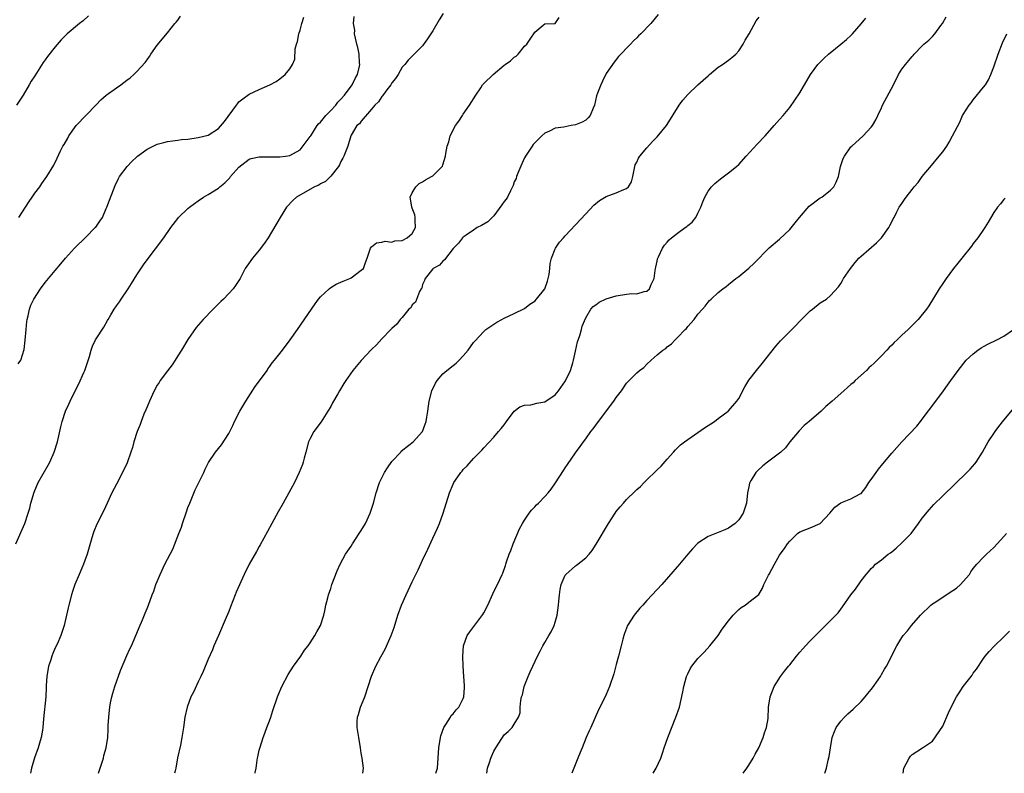
# Model space of a CAD drawing. Units: inches. Extents: x 2496000 to 2499000, y 1473000 to 1476000.
# Drawn here: x 2496164 to 2496357, y 1473000 to 1473148 of the extents above; entities that cross this region are included whole.
import ezdxf

# ---------------------------------------------------------------- set-up
doc = ezdxf.new("R2010")
doc.units = ezdxf.units.IN
doc.header["$MEASUREMENT"] = 0
doc.layers.add('LD24961473_10ft', color=120, linetype='Continuous')

msp = doc.modelspace()

# ---------------------------------------------------------------- linework, layer by layer
at = {"layer": 'LD24961473_10ft'}
for points, elevation in [([(2496247.05, 1473149), (2496246.25, 1473147.75), (2496245, 1473145.59), (2496243.98, 1473144.02), (2496243, 1473142.65), (2496241.36, 1473141), (2496241.17, 1473140.84), (2496240.17, 1473139.83), (2496239.52, 1473139), (2496239, 1473138.44), (2496238.2, 1473137), (2496237.73, 1473136.27), (2496237, 1473135.4), (2496236.87, 1473135.13), (2496236.78, 1473135), (2496235.99, 1473133.99), (2496235.16, 1473132.84), (2496235, 1473132.69), (2496234.34, 1473131.66), (2496233.65, 1473131), (2496233, 1473130.22), (2496231, 1473127.9), (2496230.62, 1473127.38), (2496230.13, 1473127), (2496229, 1473125.16), (2496228.92, 1473125), (2496228.35, 1473123), (2496227.55, 1473121), (2496227.39, 1473120.61), (2496227, 1473119.96), (2496226.71, 1473119.29), (2496226.52, 1473119), (2496225, 1473117.07), (2496223.96, 1473116.04), (2496223, 1473115.59), (2496222.66, 1473115.34), (2496221.85, 1473115), (2496218.29, 1473113), (2496217.63, 1473112.37), (2496216.35, 1473111), (2496215.07, 1473109), (2496212.72, 1473105), (2496212.05, 1473103.95), (2496211, 1473102.57), (2496209.65, 1473101), (2496208.55, 1473099.45), (2496208.26, 1473099), (2496207.22, 1473097), (2496207, 1473096.63), (2496206.35, 1473095.65), (2496205.85, 1473095), (2496205, 1473094.06), (2496203.97, 1473093), (2496203.47, 1473092.53), (2496203, 1473092.04), (2496202.47, 1473091.53), (2496201.98, 1473091), (2496200.02, 1473089), (2496198.59, 1473087.41), (2496197, 1473085.04), (2496195.74, 1473083), (2496195, 1473081.83), (2496194.5, 1473081), (2496193.91, 1473080.09), (2496193, 1473078.94), (2496191.59, 1473077), (2496191.37, 1473076.63), (2496191, 1473076.09), (2496190.4, 1473075), (2496189.48, 1473073), (2496189, 1473071.86), (2496188.75, 1473071.24), (2496188.39, 1473070.39), (2496187.83, 1473069), (2496187.62, 1473068.38), (2496187.06, 1473067), (2496186.42, 1473065), (2496186.12, 1473063.88), (2496185.83, 1473063), (2496185.09, 1473060.91), (2496184.47, 1473059.53), (2496183, 1473056.7), (2496182.1, 1473055), (2496181.16, 1473053), (2496180.49, 1473051.51), (2496179.14, 1473048.86), (2496178.57, 1473047.43), (2496178.41, 1473047), (2496178.19, 1473046.19), (2496177.63, 1473044.37), (2496177.28, 1473043), (2496176.55, 1473041), (2496176.21, 1473040.21), (2496175.67, 1473039), (2496174.86, 1473037), (2496174.37, 1473035.63), (2496174.17, 1473035), (2496173.63, 1473033), (2496173.53, 1473032.47), (2496172.75, 1473029), (2496172.08, 1473027), (2496171.35, 1473025.35), (2496171, 1473024.61), (2496170.5, 1473023.5), (2496170.33, 1473023), (2496170.05, 1473022.05), (2496169.7, 1473021), (2496169.37, 1473019), (2496169.24, 1473017.24), (2496169.23, 1473016.77), (2496169.13, 1473015), (2496168.71, 1473010.71), (2496168.59, 1473009), (2496168.47, 1473008.47), (2496168.26, 1473007), (2496167.89, 1473005.89), (2496167.62, 1473005), (2496166.94, 1473003.06), (2496166.34, 1473001), (2496166.17, 1473000)], 8200), ([(2496163.29, 1473045), (2496165, 1473049), (2496165.67, 1473051), (2496165.98, 1473052.02), (2496166.23, 1473053), (2496166.86, 1473055.14), (2496167.67, 1473057), (2496169.6, 1473060.4), (2496169.91, 1473061), (2496170.8, 1473063), (2496171.42, 1473065), (2496171.56, 1473065.56), (2496172.07, 1473067.93), (2496172.35, 1473069), (2496173.02, 1473071), (2496173.64, 1473072.36), (2496173.9, 1473073), (2496174.88, 1473075), (2496175.63, 1473076.37), (2496176.62, 1473078.62), (2496176.8, 1473079), (2496177.71, 1473081.71), (2496178.05, 1473083), (2496178.27, 1473083.73), (2496178.9, 1473085), (2496179, 1473085.17), (2496180.49, 1473087.51), (2496181.24, 1473088.76), (2496181.36, 1473089), (2496181.88, 1473089.88), (2496182.55, 1473091), (2496183, 1473091.64), (2496183.58, 1473092.42), (2496183.93, 1473093), (2496185.29, 1473095), (2496185.97, 1473096.03), (2496187, 1473097.72), (2496188.3, 1473099.7), (2496189, 1473100.7), (2496192.25, 1473105), (2496193.64, 1473107), (2496195, 1473108.82), (2496195.16, 1473109), (2496197, 1473110.75), (2496197.29, 1473111), (2496198.27, 1473111.73), (2496199, 1473112.26), (2496200.08, 1473113), (2496201, 1473113.5), (2496203, 1473114.76), (2496203.25, 1473115), (2496204.22, 1473115.78), (2496205.21, 1473116.79), (2496205.37, 1473117), (2496207, 1473118.88), (2496209, 1473120.43), (2496209.43, 1473120.57), (2496211, 1473120.89), (2496211.1, 1473120.9), (2496213, 1473120.86), (2496215, 1473120.86), (2496216.13, 1473121), (2496217, 1473121.14), (2496219, 1473122.28), (2496221, 1473124.85), (2496221.08, 1473125), (2496222.37, 1473127), (2496222.63, 1473127.37), (2496223, 1473127.69), (2496224.06, 1473129), (2496225, 1473129.94), (2496226.01, 1473131), (2496226.43, 1473131.57), (2496227, 1473132.16), (2496227.72, 1473133), (2496229.19, 1473135), (2496229.79, 1473136.21), (2496230.26, 1473137), (2496230.65, 1473138.65), (2496230.71, 1473139), (2496230.66, 1473139.34), (2496230.58, 1473141), (2496230.34, 1473142.34), (2496230.14, 1473143), (2496229.83, 1473144.17), (2496229.69, 1473145), (2496229.7, 1473145.7), (2496229.48, 1473147), (2496229.62, 1473148.38)], 8210), ([(2496177.48, 1473148.52), (2496176.44, 1473147.56), (2496175.72, 1473147), (2496173.3, 1473145), (2496172.17, 1473143.83), (2496171, 1473142.44), (2496169.46, 1473140.54), (2496169, 1473139.9), (2496168.61, 1473139.39), (2496167, 1473136.79), (2496166.28, 1473135.72), (2496165.9, 1473135), (2496164.71, 1473133), (2496163.42, 1473131)], 8240), ([(2496163.74, 1473080.26), (2496164.22, 1473081), (2496164.92, 1473083.08), (2496165.09, 1473084.91), (2496165.26, 1473087), (2496165.44, 1473088.56), (2496165.51, 1473089), (2496165.69, 1473089.69), (2496165.94, 1473091), (2496166.22, 1473091.78), (2496166.79, 1473093), (2496168.1, 1473095), (2496169, 1473096.21), (2496171, 1473098.62), (2496172.11, 1473099.89), (2496173.03, 1473101), (2496174.79, 1473103), (2496177, 1473105.15), (2496178.84, 1473107), (2496178.92, 1473107.08), (2496179.76, 1473108.24), (2496180.25, 1473109), (2496181, 1473110.73), (2496181.11, 1473111), (2496181.6, 1473112.4), (2496182.42, 1473114.42), (2496182.74, 1473115.26), (2496183.37, 1473116.63), (2496183.59, 1473117), (2496185.07, 1473119), (2496186.04, 1473119.96), (2496187, 1473120.88), (2496187.14, 1473121), (2496189, 1473122.37), (2496190.16, 1473123), (2496190.74, 1473123.26), (2496191, 1473123.36), (2496192.28, 1473123.72), (2496193, 1473123.87), (2496193.95, 1473124.05), (2496195, 1473124.14), (2496195.75, 1473124.25), (2496197, 1473124.37), (2496199, 1473124.65), (2496201, 1473125.14), (2496203, 1473126.41), (2496204.19, 1473127.81), (2496206.51, 1473131), (2496206.7, 1473131.3), (2496207, 1473131.65), (2496207.76, 1473132.24), (2496209, 1473133.18), (2496211, 1473134.1), (2496213.08, 1473135), (2496214.32, 1473135.68), (2496215, 1473136.17), (2496216.06, 1473137), (2496217, 1473138.14), (2496217.5, 1473139), (2496218, 1473140), (2496218.05, 1473142.05), (2496218.31, 1473143), (2496218.5, 1473143.5), (2496218.75, 1473145), (2496219, 1473145.74), (2496219.33, 1473147), (2496219.71, 1473148.29)], 8220), ([(2496163.86, 1473109), (2496165.88, 1473112.12), (2496166.49, 1473113), (2496167, 1473113.76), (2496167.94, 1473115), (2496168.38, 1473115.62), (2496169.32, 1473117), (2496170.73, 1473119.27), (2496171.4, 1473120.6), (2496172.04, 1473122.04), (2496172.5, 1473123), (2496172.71, 1473123.29), (2496173.43, 1473124.57), (2496173.64, 1473125), (2496175.09, 1473127), (2496179, 1473131.09), (2496179.95, 1473132.05), (2496181, 1473132.95), (2496183, 1473134.44), (2496183.84, 1473135), (2496185, 1473135.9), (2496185.66, 1473136.34), (2496186.38, 1473137), (2496187, 1473137.59), (2496188.62, 1473139.38), (2496189, 1473139.93), (2496189.47, 1473140.53), (2496189.76, 1473141), (2496191, 1473142.8), (2496193, 1473145.19), (2496194.46, 1473147), (2496194.72, 1473147.28), (2496195, 1473147.69), (2496195.56, 1473148.44)], 8230), ([(2496179.49, 1473000), (2496179.78, 1473001), (2496180.21, 1473002.21), (2496180.45, 1473003), (2496180.54, 1473003.46), (2496180.99, 1473005), (2496181.28, 1473007), (2496181.38, 1473008.62), (2496181.4, 1473009.4), (2496181.49, 1473011), (2496181.65, 1473012.35), (2496181.69, 1473013), (2496181.83, 1473013.83), (2496182.06, 1473015), (2496182.29, 1473015.71), (2496182.65, 1473017), (2496183.81, 1473020.19), (2496185, 1473023.08), (2496185.62, 1473024.38), (2496185.93, 1473025), (2496186.81, 1473027), (2496187, 1473027.46), (2496187.42, 1473028.58), (2496188.08, 1473030.08), (2496188.61, 1473031.39), (2496189, 1473032.3), (2496189.28, 1473033), (2496190.01, 1473035), (2496190.29, 1473035.71), (2496190.74, 1473037), (2496191, 1473037.61), (2496191.55, 1473039), (2496192.5, 1473041), (2496194.03, 1473043.97), (2496195.24, 1473047), (2496195.72, 1473048.28), (2496195.94, 1473049), (2496196.71, 1473051.29), (2496197, 1473052.1), (2496197.36, 1473053), (2496198.44, 1473055.56), (2496200.13, 1473059), (2496200.38, 1473059.62), (2496201.04, 1473060.96), (2496202.38, 1473063), (2496203, 1473063.67), (2496203.61, 1473064.39), (2496205, 1473066.6), (2496205.78, 1473068.22), (2496206.12, 1473069), (2496207.17, 1473071), (2496208.35, 1473073), (2496210.18, 1473075.82), (2496211.23, 1473077.23), (2496212.52, 1473079), (2496212.7, 1473079.3), (2496213, 1473079.7), (2496213.54, 1473080.46), (2496214, 1473081), (2496215.56, 1473083), (2496217.08, 1473085), (2496218.48, 1473087), (2496221.93, 1473092.07), (2496222.62, 1473093), (2496223, 1473093.45), (2496224.67, 1473095), (2496225, 1473095.24), (2496226.09, 1473095.91), (2496227.47, 1473096.53), (2496228.77, 1473097), (2496229, 1473097.15), (2496231, 1473098.63), (2496231.45, 1473099), (2496231.84, 1473100.16), (2496232.15, 1473101), (2496232.77, 1473102.77), (2496232.83, 1473103), (2496233, 1473103.23), (2496234, 1473104), (2496235, 1473104.13), (2496235.68, 1473104.32), (2496237, 1473104.12), (2496237.57, 1473104.43), (2496239, 1473104.46), (2496239.99, 1473105), (2496241, 1473105.87), (2496241.62, 1473107), (2496241.53, 1473108.47), (2496241.58, 1473109), (2496241.5, 1473109.5), (2496241, 1473110.79), (2496240.88, 1473111), (2496240.64, 1473112.64), (2496240.61, 1473113), (2496241, 1473113.81), (2496241.71, 1473115), (2496242.37, 1473115.63), (2496243, 1473115.98), (2496243.6, 1473116.4), (2496244.77, 1473117), (2496245, 1473117.16), (2496246.88, 1473119), (2496246.93, 1473119.07), (2496247, 1473119.31), (2496247.5, 1473121), (2496247.55, 1473121.55), (2496247.84, 1473123), (2496248.15, 1473123.85), (2496248.43, 1473125), (2496249.48, 1473127), (2496250.12, 1473127.88), (2496250.82, 1473129), (2496251, 1473129.24), (2496252.22, 1473131), (2496253.47, 1473133), (2496254.42, 1473134.42), (2496254.79, 1473135), (2496255, 1473135.26), (2496256.83, 1473137), (2496259, 1473138.84), (2496259.21, 1473139), (2496260.28, 1473139.72), (2496261, 1473140.42), (2496261.37, 1473140.63), (2496261.75, 1473141), (2496263, 1473142.55), (2496263.43, 1473143), (2496264.34, 1473144.34), (2496264.81, 1473145), (2496265, 1473145.3), (2496266.68, 1473146.68), (2496267, 1473146.93), (2496269, 1473147), (2496269.78, 1473148.22)], 8190), ([(2496289.19, 1473148.81), (2496287.76, 1473147), (2496285.8, 1473145), (2496285.38, 1473144.62), (2496285, 1473144.22), (2496284.36, 1473143.64), (2496283.8, 1473143), (2496281.46, 1473140.54), (2496280.55, 1473139.45), (2496279, 1473137.22), (2496278.28, 1473135.72), (2496277.97, 1473135), (2496277.34, 1473133.34), (2496277.14, 1473132.86), (2496276.7, 1473131), (2496276.45, 1473130.45), (2496275.87, 1473129), (2496275.49, 1473128.51), (2496275, 1473128.08), (2496274.31, 1473127.69), (2496273, 1473127.13), (2496272.18, 1473127), (2496271, 1473126.78), (2496270.7, 1473126.7), (2496269, 1473126.47), (2496267.92, 1473125.92), (2496267, 1473125.55), (2496266.38, 1473125), (2496265.71, 1473124.29), (2496265, 1473123.63), (2496264.71, 1473123.29), (2496264.51, 1473123), (2496263.18, 1473121), (2496263, 1473120.71), (2496262.49, 1473119.51), (2496261.67, 1473117.67), (2496261.42, 1473117), (2496261.34, 1473116.66), (2496261, 1473115.98), (2496260.77, 1473115.23), (2496260.66, 1473115), (2496260.23, 1473114.23), (2496259.65, 1473113), (2496259.4, 1473112.6), (2496259, 1473112.13), (2496258.56, 1473111.44), (2496257, 1473109.31), (2496256.67, 1473109), (2496255.84, 1473108.16), (2496254.6, 1473107.4), (2496253.74, 1473107), (2496253, 1473106.52), (2496251.55, 1473105.55), (2496251, 1473105.16), (2496250.82, 1473105), (2496250.06, 1473103.94), (2496249.08, 1473103), (2496249, 1473102.9), (2496247.34, 1473100.66), (2496247, 1473100.43), (2496246.35, 1473099.65), (2496245.09, 1473099), (2496245, 1473098.92), (2496243.52, 1473097), (2496243.38, 1473096.62), (2496243, 1473095.83), (2496242.84, 1473095.16), (2496242.77, 1473095), (2496242.44, 1473094.45), (2496241.6, 1473092.4), (2496241, 1473091.84), (2496240.7, 1473091.3), (2496240.32, 1473091), (2496239, 1473089.36), (2496238.65, 1473089), (2496237.96, 1473088.04), (2496237, 1473087.21), (2496236.78, 1473087), (2496235, 1473085.2), (2496233.97, 1473084.03), (2496233, 1473083.12), (2496231, 1473080.96), (2496229.37, 1473079), (2496227.94, 1473077), (2496227.57, 1473076.43), (2496226.73, 1473075), (2496226.4, 1473074.4), (2496225.38, 1473072.62), (2496225, 1473071.93), (2496224.46, 1473071), (2496223.11, 1473068.89), (2496221.72, 1473067), (2496221, 1473065.67), (2496220.66, 1473065), (2496220.11, 1473063), (2496219.79, 1473061.79), (2496219.6, 1473061), (2496219.45, 1473060.55), (2496218.83, 1473059), (2496217.87, 1473057), (2496216.82, 1473055), (2496215.7, 1473053), (2496214.7, 1473051.3), (2496213.43, 1473049), (2496212.58, 1473047.42), (2496211.2, 1473044.8), (2496211, 1473044.45), (2496210.48, 1473043.51), (2496209.02, 1473041), (2496208.03, 1473039), (2496206.47, 1473035.53), (2496206.26, 1473035), (2496205.82, 1473033.82), (2496205.33, 1473032.67), (2496205, 1473031.73), (2496204.52, 1473030.52), (2496202.97, 1473027.03), (2496202.1, 1473025), (2496201.8, 1473024.2), (2496201, 1473022.4), (2496200.02, 1473019.98), (2496199.55, 1473019), (2496199, 1473017.95), (2496198.07, 1473015.93), (2496197.6, 1473015), (2496196.84, 1473013), (2496196.4, 1473011), (2496196.12, 1473009), (2496195.81, 1473007), (2496195.52, 1473005.52), (2496194.98, 1473003.02), (2496194.61, 1473001), (2496194.48, 1473000.48), (2496194.39, 1473000)], 8180), ([(2496210.16, 1473000), (2496210.19, 1473000.19), (2496210.37, 1473001), (2496210.58, 1473002.58), (2496210.67, 1473003), (2496210.74, 1473003.26), (2496211, 1473004.54), (2496211.15, 1473005.15), (2496211.76, 1473007), (2496212.11, 1473007.89), (2496212.51, 1473009), (2496213, 1473010.28), (2496213.26, 1473011), (2496213.68, 1473012.32), (2496214.58, 1473015), (2496214.7, 1473015.3), (2496215.42, 1473017), (2496216.65, 1473019.35), (2496217.69, 1473021), (2496219.12, 1473023), (2496219.87, 1473024.13), (2496220.58, 1473025), (2496221, 1473025.6), (2496221.88, 1473027), (2496222.25, 1473027.75), (2496222.99, 1473029), (2496223.64, 1473031), (2496223.84, 1473031.84), (2496224.06, 1473033), (2496224.43, 1473034.43), (2496224.56, 1473035), (2496225, 1473036.23), (2496225.25, 1473037), (2496226.28, 1473039.72), (2496226.85, 1473041), (2496227.93, 1473043), (2496229, 1473044.57), (2496229.27, 1473045), (2496230.61, 1473047), (2496231, 1473047.63), (2496231.8, 1473049), (2496232.73, 1473051), (2496233.38, 1473053), (2496233.91, 1473055), (2496234.56, 1473057), (2496235.55, 1473059), (2496236.11, 1473059.89), (2496237, 1473061.11), (2496238.73, 1473063), (2496238.84, 1473063.16), (2496240.33, 1473064.33), (2496241.14, 1473065), (2496243, 1473067), (2496243.54, 1473068.46), (2496243.71, 1473069), (2496243.82, 1473069.82), (2496244.03, 1473071), (2496244.29, 1473073), (2496244.81, 1473075), (2496245.53, 1473076.47), (2496245.89, 1473077), (2496247, 1473078.3), (2496247.8, 1473079), (2496249, 1473079.98), (2496249.57, 1473080.43), (2496250.19, 1473081), (2496251, 1473081.87), (2496251.95, 1473083), (2496253, 1473084.45), (2496253.26, 1473084.75), (2496255, 1473086.64), (2496255.44, 1473087), (2496257, 1473088.09), (2496257.56, 1473088.44), (2496258.57, 1473089), (2496259, 1473089.22), (2496261, 1473090.14), (2496263, 1473091.12), (2496264.03, 1473091.97), (2496265, 1473092.58), (2496265.38, 1473093), (2496267, 1473095.01), (2496267.49, 1473096.51), (2496267.67, 1473097), (2496267.81, 1473097.81), (2496267.97, 1473099), (2496268.06, 1473099.94), (2496268.3, 1473101), (2496269, 1473102.83), (2496269.09, 1473103), (2496269.88, 1473104.12), (2496270.63, 1473105), (2496271, 1473105.41), (2496275, 1473109.73), (2496276.6, 1473111.4), (2496277.68, 1473112.32), (2496279, 1473113.13), (2496281, 1473113.85), (2496282.5, 1473114.5), (2496283, 1473114.66), (2496283.4, 1473115), (2496283.99, 1473116.01), (2496284.25, 1473117), (2496284.72, 1473119.28), (2496285, 1473119.81), (2496285.36, 1473120.64), (2496285.61, 1473121), (2496287, 1473122.66), (2496288.09, 1473123.91), (2496289, 1473124.79), (2496290.82, 1473127), (2496291, 1473127.24), (2496293.34, 1473131), (2496294.03, 1473131.97), (2496295, 1473133.1), (2496297, 1473135.01), (2496298.06, 1473135.94), (2496299, 1473136.77), (2496299.29, 1473137), (2496301, 1473138.44), (2496301.84, 1473139), (2496303, 1473139.86), (2496303.67, 1473140.33), (2496304.42, 1473141), (2496305, 1473141.64), (2496305.87, 1473143), (2496306.25, 1473143.75), (2496307.02, 1473145.02), (2496308.42, 1473147.58), (2496309, 1473148.29)], 8170), ([(2496231.32, 1473000), (2496231.4, 1473001), (2496231.17, 1473003), (2496231, 1473003.93), (2496230.83, 1473005), (2496230.49, 1473007), (2496230.2, 1473009), (2496230.2, 1473010.2), (2496230.23, 1473011), (2496230.44, 1473011.56), (2496230.84, 1473013), (2496231.67, 1473015), (2496232.97, 1473019.03), (2496233.88, 1473021), (2496234.84, 1473022.84), (2496235.65, 1473024.35), (2496236.84, 1473027), (2496237.42, 1473028.58), (2496238.17, 1473031), (2496238.89, 1473033), (2496239.78, 1473035), (2496240.18, 1473035.82), (2496241, 1473037.57), (2496242.12, 1473039.88), (2496243, 1473041.79), (2496244.03, 1473043.97), (2496245, 1473046.08), (2496245.93, 1473048.07), (2496246.32, 1473049), (2496247.06, 1473051), (2496248.29, 1473055), (2496249, 1473056.69), (2496249.15, 1473057), (2496249.49, 1473057.49), (2496250.54, 1473059), (2496250.75, 1473059.25), (2496251, 1473059.59), (2496251.73, 1473060.27), (2496253, 1473061.76), (2496254.63, 1473063.37), (2496255, 1473063.82), (2496257, 1473065.9), (2496257.92, 1473067), (2496258.42, 1473067.58), (2496259, 1473068.33), (2496259.44, 1473069), (2496260.96, 1473071.04), (2496262.11, 1473071.89), (2496263, 1473072.16), (2496264.27, 1473072.27), (2496265.43, 1473072.57), (2496267, 1473072.86), (2496269, 1473074.2), (2496269.65, 1473075), (2496271.07, 1473076.93), (2496272.02, 1473079), (2496272.48, 1473080.48), (2496272.62, 1473081), (2496273, 1473082.8), (2496273.42, 1473084.58), (2496273.85, 1473085.85), (2496274.18, 1473087), (2496274.33, 1473087.67), (2496275, 1473089.31), (2496276, 1473091), (2496276.47, 1473091.53), (2496277, 1473091.87), (2496277.62, 1473092.38), (2496279, 1473093.02), (2496281, 1473093.65), (2496283, 1473093.93), (2496284.07, 1473094.07), (2496285, 1473094.04), (2496286.49, 1473094.49), (2496287, 1473094.52), (2496287.54, 1473095), (2496287.83, 1473095.83), (2496288.42, 1473097), (2496288.62, 1473098.62), (2496288.69, 1473099), (2496288.73, 1473099.27), (2496289, 1473100.44), (2496289.09, 1473100.91), (2496289.27, 1473101.27), (2496290.05, 1473103), (2496290.44, 1473103.56), (2496291, 1473104.15), (2496291.39, 1473104.61), (2496291.83, 1473105), (2496293, 1473105.93), (2496294.49, 1473107), (2496294.8, 1473107.2), (2496295, 1473107.39), (2496295.9, 1473108.1), (2496296.56, 1473109), (2496297, 1473109.81), (2496297.57, 1473111), (2496297.95, 1473112.05), (2496298.35, 1473113), (2496299, 1473114.15), (2496299.69, 1473115), (2496300.34, 1473115.66), (2496301.45, 1473116.55), (2496303, 1473117.72), (2496304.58, 1473119), (2496305, 1473119.4), (2496306.49, 1473121), (2496308.63, 1473123.37), (2496310.17, 1473125), (2496311.97, 1473127), (2496313, 1473128.18), (2496313.71, 1473129), (2496315, 1473130.56), (2496316.03, 1473131.97), (2496317, 1473133.45), (2496319.1, 1473137), (2496320.53, 1473139), (2496320.76, 1473139.24), (2496321.77, 1473140.23), (2496322.58, 1473141), (2496325, 1473142.97), (2496326.11, 1473143.89), (2496327, 1473144.66), (2496327.33, 1473145), (2496329, 1473146.94), (2496329.92, 1473148.08)], 8160), ([(2496245.64, 1473000), (2496245.96, 1473001), (2496246.21, 1473005), (2496246.52, 1473007), (2496246.62, 1473007.38), (2496247.19, 1473009), (2496247.59, 1473009.59), (2496248.47, 1473011), (2496248.65, 1473011.35), (2496249, 1473011.69), (2496249.57, 1473012.43), (2496250.12, 1473013), (2496251, 1473014.69), (2496251.13, 1473015), (2496251.22, 1473016.78), (2496251.24, 1473017), (2496251.23, 1473017.23), (2496251.08, 1473019), (2496250.95, 1473021), (2496250.88, 1473023), (2496251.03, 1473025), (2496251.78, 1473027), (2496252.25, 1473027.75), (2496254.83, 1473031.17), (2496255, 1473031.48), (2496255.79, 1473033), (2496256.78, 1473035.22), (2496257, 1473035.67), (2496257.71, 1473037), (2496258.62, 1473039), (2496258.73, 1473039.27), (2496259.27, 1473040.73), (2496259.34, 1473041), (2496259.49, 1473041.49), (2496260.02, 1473043), (2496260.29, 1473043.71), (2496260.78, 1473045), (2496262.03, 1473047.97), (2496262.6, 1473049), (2496263, 1473049.66), (2496263.93, 1473051), (2496264.39, 1473051.61), (2496265, 1473052.28), (2496265.36, 1473052.64), (2496265.74, 1473053), (2496267, 1473054.26), (2496267.65, 1473055), (2496268.26, 1473055.74), (2496269.07, 1473056.93), (2496270.65, 1473059.35), (2496271, 1473059.92), (2496271.45, 1473060.55), (2496273, 1473062.84), (2496273.91, 1473064.09), (2496274.59, 1473065), (2496275, 1473065.61), (2496276.03, 1473067), (2496276.46, 1473067.54), (2496277.48, 1473069), (2496280.51, 1473073), (2496281, 1473073.68), (2496281.99, 1473075), (2496283, 1473076.48), (2496283.25, 1473076.75), (2496285, 1473078.54), (2496285.56, 1473079), (2496286.4, 1473079.6), (2496287, 1473080.25), (2496287.81, 1473081), (2496289, 1473082.04), (2496290.15, 1473083), (2496290.68, 1473083.32), (2496291, 1473083.65), (2496291.8, 1473084.2), (2496292.51, 1473085), (2496293, 1473085.45), (2496294.47, 1473087), (2496294.77, 1473087.23), (2496295, 1473087.64), (2496296.27, 1473089), (2496297, 1473090.03), (2496297.88, 1473091), (2496298.43, 1473091.57), (2496299, 1473092.37), (2496299.3, 1473092.7), (2496299.61, 1473093), (2496301, 1473094.26), (2496301.87, 1473095), (2496302.56, 1473095.44), (2496303, 1473095.84), (2496304.42, 1473097), (2496305, 1473097.43), (2496306.97, 1473099.03), (2496308, 1473100), (2496310.95, 1473103.05), (2496313, 1473104.75), (2496315, 1473106.64), (2496316.04, 1473107.96), (2496316.92, 1473109), (2496318.82, 1473111.18), (2496321, 1473112.82), (2496321.3, 1473113), (2496323, 1473114.32), (2496323.68, 1473115), (2496324.1, 1473115.9), (2496324.54, 1473117), (2496324.98, 1473119), (2496325.46, 1473120.54), (2496325.71, 1473121), (2496327, 1473122.83), (2496327.16, 1473123), (2496329.37, 1473125), (2496331, 1473126.71), (2496331.2, 1473127), (2496331.86, 1473128.14), (2496332.25, 1473129), (2496333, 1473130.52), (2496333.22, 1473131), (2496335.32, 1473135), (2496336.32, 1473137), (2496337, 1473138.08), (2496337.68, 1473139), (2496339, 1473140.55), (2496339.23, 1473140.77), (2496339.4, 1473141), (2496341, 1473142.67), (2496341.29, 1473143), (2496342.25, 1473143.75), (2496343, 1473144.45), (2496343.45, 1473145), (2496344.65, 1473146.65), (2496344.93, 1473147), (2496345.67, 1473148.33)], 8150), ([(2496255.61, 1473000), (2496255.77, 1473001), (2496256.15, 1473002.15), (2496256.4, 1473003), (2496256.57, 1473003.43), (2496257, 1473004.37), (2496257.37, 1473005), (2496259, 1473007.56), (2496259.82, 1473008.18), (2496260.58, 1473009), (2496261, 1473009.64), (2496261.82, 1473011), (2496262.15, 1473011.85), (2496262.18, 1473013), (2496262.27, 1473014.27), (2496262.43, 1473015), (2496262.58, 1473015.42), (2496262.91, 1473017), (2496263.69, 1473019), (2496264.13, 1473019.87), (2496264.63, 1473021), (2496265.57, 1473023), (2496266.06, 1473023.94), (2496266.59, 1473025), (2496267, 1473025.63), (2496267.79, 1473027), (2496268.26, 1473027.74), (2496268.8, 1473029), (2496269, 1473029.64), (2496269.38, 1473031), (2496269.65, 1473033), (2496269.74, 1473033.74), (2496269.84, 1473035), (2496269.98, 1473036.02), (2496270.21, 1473037), (2496271, 1473038.83), (2496271.13, 1473039), (2496273, 1473040.65), (2496273.21, 1473040.79), (2496275, 1473042.28), (2496275.66, 1473043), (2496276.28, 1473043.72), (2496277.08, 1473044.92), (2496279.45, 1473049), (2496280.75, 1473051), (2496281, 1473051.36), (2496281.78, 1473052.22), (2496282.39, 1473053), (2496283, 1473053.7), (2496284.7, 1473055.3), (2496285, 1473055.65), (2496285.77, 1473056.23), (2496286.47, 1473057), (2496287, 1473057.54), (2496288.78, 1473059.22), (2496289, 1473059.49), (2496289.8, 1473060.2), (2496291, 1473061.63), (2496292.19, 1473063), (2496292.59, 1473063.41), (2496293.61, 1473064.39), (2496294.37, 1473065), (2496295, 1473065.43), (2496298.27, 1473067.73), (2496300.24, 1473069), (2496301, 1473069.54), (2496302.91, 1473071), (2496303, 1473071.08), (2496304.64, 1473073), (2496305, 1473073.52), (2496306.22, 1473075.78), (2496307, 1473077.09), (2496308.46, 1473079), (2496309.63, 1473080.37), (2496312.27, 1473083.73), (2496313.21, 1473084.79), (2496315.42, 1473087), (2496316.2, 1473087.8), (2496317, 1473088.66), (2496319, 1473090.69), (2496319.44, 1473091), (2496321, 1473092.22), (2496322.24, 1473093), (2496323, 1473093.68), (2496324.58, 1473095.42), (2496325, 1473096.02), (2496325.36, 1473096.64), (2496325.54, 1473097), (2496326.92, 1473099), (2496327.83, 1473100.17), (2496328.56, 1473101), (2496329, 1473101.43), (2496331.99, 1473104.01), (2496333, 1473105), (2496334.43, 1473107), (2496334.61, 1473107.39), (2496335, 1473108.11), (2496335.3, 1473108.7), (2496335.48, 1473109), (2496335.95, 1473109.95), (2496336.44, 1473111), (2496337, 1473111.76), (2496337.51, 1473112.49), (2496337.82, 1473113), (2496339, 1473114.45), (2496339.41, 1473115), (2496340.16, 1473115.84), (2496341, 1473117.03), (2496342.82, 1473119.18), (2496344.33, 1473121), (2496345, 1473121.89), (2496345.78, 1473123), (2496346.26, 1473123.74), (2496346.94, 1473125), (2496348.33, 1473127.67), (2496348.91, 1473129), (2496349, 1473129.16), (2496350.18, 1473131), (2496350.55, 1473131.45), (2496351, 1473132.08), (2496353, 1473134.51), (2496353.36, 1473135), (2496353.99, 1473136.01), (2496354.43, 1473137), (2496355, 1473138.52), (2496355.86, 1473141), (2496356.75, 1473143.25), (2496357.54, 1473145)], 8140), ([(2496357.22, 1473112.78), (2496357, 1473112.52), (2496356.35, 1473111.65), (2496355.75, 1473111), (2496355, 1473109.99), (2496353.93, 1473108.07), (2496353.28, 1473107), (2496353, 1473106.62), (2496351.91, 1473105), (2496351, 1473103.87), (2496350.63, 1473103.37), (2496348.73, 1473101), (2496347.98, 1473100.02), (2496347.12, 1473099), (2496345.65, 1473097), (2496345.4, 1473096.6), (2496345, 1473096.04), (2496344.31, 1473095), (2496343.2, 1473093.2), (2496342.31, 1473091.69), (2496341.82, 1473091), (2496340.21, 1473089), (2496339.58, 1473088.42), (2496339, 1473087.81), (2496338.59, 1473087.41), (2496338.21, 1473087), (2496337, 1473085.9), (2496336.06, 1473085), (2496335.5, 1473084.5), (2496335, 1473083.97), (2496334.49, 1473083.51), (2496334.05, 1473083), (2496333, 1473081.89), (2496331.57, 1473080.43), (2496331, 1473079.9), (2496330.52, 1473079.48), (2496330.04, 1473079), (2496327.85, 1473077), (2496327.42, 1473076.58), (2496327, 1473076.23), (2496326.32, 1473075.68), (2496325.58, 1473075), (2496323.34, 1473073), (2496322.08, 1473071.92), (2496321.14, 1473071), (2496318.84, 1473069), (2496317.83, 1473068.17), (2496316.83, 1473067.17), (2496315.04, 1473065), (2496314.16, 1473063.84), (2496313.27, 1473063), (2496313, 1473062.77), (2496310.65, 1473061), (2496309.74, 1473060.26), (2496308.69, 1473059.31), (2496308.38, 1473059), (2496307.47, 1473057.47), (2496307.17, 1473057), (2496307.13, 1473056.87), (2496307, 1473056.18), (2496306.74, 1473055), (2496306.51, 1473053), (2496305.85, 1473051), (2496305, 1473049.7), (2496304.28, 1473049), (2496303, 1473048.07), (2496302.27, 1473047.73), (2496301, 1473047.23), (2496299, 1473046.41), (2496297, 1473045.1), (2496295.96, 1473044.04), (2496295, 1473042.96), (2496293.36, 1473041), (2496289.93, 1473037), (2496288.06, 1473035), (2496287, 1473033.9), (2496286.18, 1473033), (2496285.64, 1473032.36), (2496284.5, 1473031), (2496283.21, 1473029), (2496282.58, 1473027.42), (2496282.45, 1473027), (2496282.29, 1473026.29), (2496281.95, 1473025), (2496281.45, 1473023), (2496281, 1473021.31), (2496280.49, 1473019.51), (2496279.66, 1473017), (2496279, 1473015.43), (2496278.8, 1473015), (2496277.53, 1473012.47), (2496276, 1473009), (2496275.7, 1473008.3), (2496275.12, 1473007), (2496274.3, 1473005), (2496273.94, 1473004.06), (2496273.48, 1473003), (2496272.29, 1473000)], 8130), ([(2496288.25, 1473000), (2496288.84, 1473001), (2496289.73, 1473003), (2496290.06, 1473003.94), (2496290.36, 1473005), (2496291.07, 1473007), (2496292.7, 1473011), (2496293.36, 1473013), (2496294.05, 1473015.95), (2496294.25, 1473017), (2496294.79, 1473019), (2496295, 1473019.49), (2496295.49, 1473020.51), (2496295.78, 1473021), (2496297, 1473022.52), (2496298.22, 1473023.78), (2496299.37, 1473025), (2496300.96, 1473027), (2496301.73, 1473028.27), (2496303, 1473029.91), (2496303.89, 1473031), (2496305, 1473032.15), (2496305.48, 1473032.52), (2496306.28, 1473033), (2496307, 1473033.57), (2496308.96, 1473035.04), (2496309.68, 1473036.32), (2496309.93, 1473037), (2496310.87, 1473038.87), (2496310.97, 1473039.03), (2496312.02, 1473041), (2496313, 1473042.77), (2496313.13, 1473043), (2496313.95, 1473044.05), (2496314.56, 1473045), (2496315, 1473045.55), (2496316.55, 1473047), (2496317, 1473047.34), (2496318.17, 1473047.83), (2496319, 1473048.15), (2496321, 1473049.01), (2496322.84, 1473051), (2496323.83, 1473052.17), (2496325, 1473053.06), (2496327, 1473053.81), (2496328.79, 1473054.79), (2496329, 1473054.88), (2496329.94, 1473056.06), (2496330.53, 1473057), (2496331, 1473057.64), (2496331.94, 1473059), (2496332.39, 1473059.61), (2496333.29, 1473060.71), (2496335, 1473062.76), (2496336.96, 1473065), (2496339.9, 1473068.1), (2496340.67, 1473069), (2496341, 1473069.41), (2496343.63, 1473073), (2496345.15, 1473075), (2496345.92, 1473076.08), (2496346.61, 1473077), (2496348.03, 1473079), (2496349.63, 1473081), (2496351, 1473082.27), (2496351.86, 1473083), (2496352.55, 1473083.45), (2496353, 1473083.7), (2496353.83, 1473084.17), (2496355.58, 1473085), (2496357, 1473085.72), (2496358.9, 1473087)], 8120), ([(2496305.88, 1473000), (2496306.56, 1473001), (2496307, 1473001.62), (2496307.83, 1473003), (2496308.23, 1473003.77), (2496308.97, 1473005), (2496309.82, 1473007), (2496310.04, 1473007.96), (2496310.45, 1473009), (2496310.75, 1473010.75), (2496310.86, 1473013), (2496311.14, 1473015), (2496311.92, 1473017), (2496313.18, 1473019), (2496314, 1473020), (2496314.75, 1473021), (2496315, 1473021.26), (2496316.36, 1473023), (2496316.67, 1473023.33), (2496317, 1473023.75), (2496317.6, 1473024.4), (2496318.11, 1473025), (2496319, 1473025.96), (2496323, 1473029.94), (2496324.51, 1473031.49), (2496325, 1473032.16), (2496325.38, 1473032.62), (2496327, 1473034.98), (2496327.9, 1473036.1), (2496329, 1473037.75), (2496329.97, 1473039), (2496330.48, 1473039.52), (2496331, 1473040.15), (2496331.42, 1473040.58), (2496331.8, 1473041), (2496333, 1473041.87), (2496334.32, 1473043), (2496334.74, 1473043.26), (2496335, 1473043.45), (2496335.85, 1473044.15), (2496337, 1473045.17), (2496338.8, 1473047), (2496340.28, 1473049), (2496341, 1473050.06), (2496342.32, 1473051.68), (2496343.28, 1473052.72), (2496345, 1473054.42), (2496349.76, 1473059), (2496350.38, 1473059.62), (2496351.32, 1473060.68), (2496351.56, 1473061), (2496352.82, 1473063), (2496353.59, 1473064.41), (2496353.92, 1473065), (2496355, 1473066.62), (2496355.27, 1473067), (2496356.02, 1473067.98), (2496357, 1473069.22), (2496358.7, 1473071.3)], 8110), ([(2496321.89, 1473000), (2496322.22, 1473001), (2496322.55, 1473002.55), (2496322.73, 1473003.27), (2496322.98, 1473005), (2496323.33, 1473007), (2496323.78, 1473008.22), (2496324.14, 1473009), (2496325, 1473010.22), (2496325.73, 1473011), (2496326.37, 1473011.63), (2496327.43, 1473012.57), (2496329, 1473014.07), (2496329.8, 1473015), (2496330.33, 1473015.67), (2496331, 1473016.45), (2496331.23, 1473016.77), (2496332.36, 1473018.36), (2496332.79, 1473019), (2496332.85, 1473019.14), (2496333, 1473019.37), (2496333.56, 1473020.44), (2496333.97, 1473021), (2496336.02, 1473025), (2496337, 1473026.63), (2496337.25, 1473027), (2496338.08, 1473027.92), (2496338.86, 1473029), (2496340.66, 1473031), (2496342.68, 1473033), (2496343, 1473033.24), (2496343.64, 1473033.64), (2496346.49, 1473035.51), (2496347, 1473035.82), (2496347.67, 1473036.33), (2496348.46, 1473037), (2496349, 1473037.58), (2496350.24, 1473039), (2496350.52, 1473039.48), (2496351, 1473040.16), (2496351.7, 1473041), (2496353, 1473042.41), (2496353.59, 1473043), (2496355, 1473044.31), (2496357, 1473046.45), (2496357.49, 1473047)], 8100), ([(2496337.24, 1473000), (2496337.35, 1473001), (2496337.85, 1473001.85), (2496338.39, 1473003), (2496338.66, 1473003.34), (2496339, 1473003.71), (2496341.01, 1473005), (2496343, 1473006.3), (2496345, 1473009.27), (2496346.14, 1473011.86), (2496346.68, 1473013), (2496347.72, 1473015), (2496348.24, 1473015.76), (2496349.04, 1473017), (2496350.58, 1473019), (2496350.76, 1473019.24), (2496351, 1473019.62), (2496351.61, 1473020.39), (2496353, 1473022.52), (2496353.35, 1473023), (2496354.11, 1473023.89), (2496355.07, 1473024.93), (2496357, 1473026.76), (2496358.1, 1473027.9)], 8090)]:
    msp.add_lwpolyline(points, dxfattribs=dict(at, elevation=elevation))

doc.saveas('drawing.dxf')
